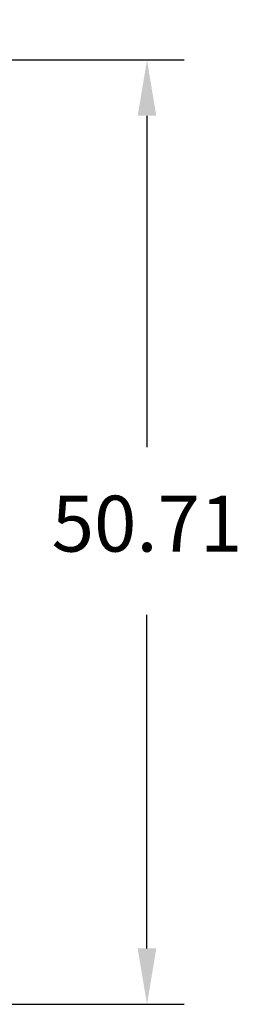
# Model space of a CAD drawing. Units: millimetres. Extents: x 364 to 643, y 89 to 304.
# Drawn here: x 501 to 513, y 152 to 205 of the extents above; entities that cross this region are included whole.
import ezdxf

# ---------------------------------------------------------------- set-up
doc = ezdxf.new("R2010")
doc.units = ezdxf.units.MM
doc.layers.add('DIMS', color=1, linetype='Continuous')
doc.dimstyles.new('ISO-25', dxfattribs={"dimtxt": 2.5, "dimasz": 2.5, "dimexe": 1.25, "dimexo": 0.625, "dimtad": 0, "dimtih": 1, "dimtoh": 1, "dimdsep": 46, "dimtxsty": 'Standard', "dimcen": 2.5, "dimadec": 0, "dimazin": 0, "dimtfac": 1, "dimtmove": 0, "dimatfit": 3, "dimfxl": 1, "dimarcsym": 0})

# ---------------------------------------------------------------- blocks, each defined once
blk = doc.blocks.new('*D21')
at = {"layer": 'Defpoints', "color": 0, "transparency": 16777216}
for p in [(487.7797041269577, 203.1928227770254), (487.9931026548268, 152.4865294770142), (507.8894996227057, 152.4865294770142)]:
    blk.add_point(p, dxfattribs=at)
at = {"layer": 'DIMS', "color": 0, "lineweight": -2, "transparency": 16777216}
for p, q in [((490.7797041269577, 203.1928227770254), (509.8894996227057, 203.1928227770254)), ((507.8894996227057, 200.1928227770254), (507.8894996227057, 182.4047272535386)), ((507.8894996227057, 155.4865294770142), (507.8894996227057, 173.4047272535386)), ((490.9931026548268, 152.4865294770142), (509.8894996227057, 152.4865294770142))]:
    blk.add_line(p, q, dxfattribs=at)
at = {"layer": 'DIMS', "color": 0, "transparency": 16777216}
for points in [[(507.3894996227057, 200.1928227770254), (508.3894996227057, 200.1928227770254), (507.8894996227057, 203.1928227770254)], [(507.3894996227057, 155.4865294770142), (508.3894996227057, 155.4865294770142), (507.8894996227057, 152.4865294770142)]]:
    blk.add_solid(points, dxfattribs=at)
at = {"layer": 'DIMS', "color": 0, "transparency": 16777216, "insert": (507.8894996227057, 177.9047272535387), "char_height": 3, "attachment_point": 5}
blk.add_mtext('50.71', dxfattribs=at)
blk = doc.blocks.new('*D22')
at = {"layer": 'Defpoints', "color": 0, "transparency": 16777216}
for p in [(498.0151657212591, 216.1740626933721), (467.2011897313743, 193.6583206190872), (498.0151657212591, 193.6786098752855)]:
    blk.add_point(p, dxfattribs=at)
at = {"layer": 'DIMS', "color": 0, "lineweight": -2, "transparency": 16777216}
for p, q in [((467.2011897313743, 196.6583206190872), (467.2011897313743, 218.1740626933721)), ((498.0151657212591, 196.6786098752855), (498.0151657212591, 218.1740626933721)), ((464.2011897313743, 216.1740626933721), (461.2011897313743, 216.1740626933721)), ((501.0151657212591, 216.1740626933721), (504.0151657212591, 216.1740626933721))]:
    blk.add_line(p, q, dxfattribs=at)
at = {"layer": 'DIMS', "color": 0, "transparency": 16777216}
for points in [[(464.2011897313743, 216.6740626933721), (464.2011897313743, 215.6740626933721), (467.2011897313743, 216.1740626933721)], [(501.0151657212591, 216.6740626933721), (501.0151657212591, 215.6740626933721), (498.0151657212591, 216.1740626933721)]]:
    blk.add_solid(points, dxfattribs=at)
at = {"layer": 'DIMS', "color": 0, "transparency": 16777216, "insert": (482.6081777263167, 216.1740626933721), "char_height": 3, "attachment_point": 5}
blk.add_mtext('31.04±0.7', dxfattribs=at)

msp = doc.modelspace()

# ---------------------------------------------------------------- dimensions: what is measured, and where the dimension line sits
at = {"layer": 'DIMS'}
dim = msp.add_linear_dim(base=(498.0151657212591, 216.1740626933721), p1=(467.2011897313743, 193.6583206190872), p2=(498.0151657212591, 193.6786098752855), text='31.04±0.7', dimstyle='ISO-25', override={"dimtxt": 3, "dimasz": 3, "dimexe": 2, "dimexo": 3, "dimgap": 3, "dimtofl": 0}, dxfattribs=at)
dim.commit()
dim.dimension.update_dxf_attribs({"geometry": '*D22', "text_midpoint": (482.6081777263167, 216.1740626933721), "dimtype": 160})
dim = msp.add_linear_dim(base=(507.8894996227057, 152.4865294770142), p1=(487.7797041269577, 203.1928227770254), p2=(487.9931026548268, 152.4865294770142), angle=90, dimstyle='ISO-25', override={"dimtxt": 3, "dimasz": 3, "dimexe": 2, "dimexo": 3, "dimgap": 3, "dimtofl": 0}, dxfattribs=at)
dim.commit()
dim.dimension.update_dxf_attribs({"geometry": '*D21', "text_midpoint": (507.8894996227057, 177.9047272535387), "dimtype": 160})

doc.saveas('drawing.dxf')
